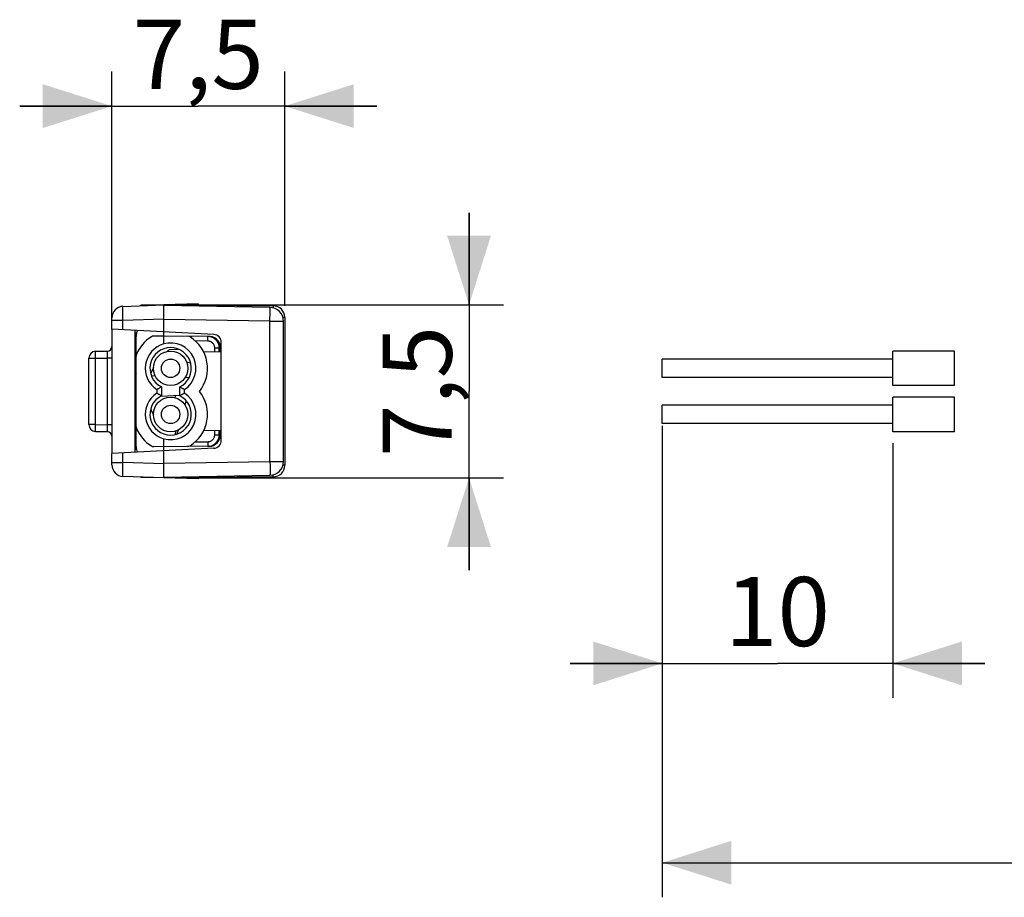
# Model space of a CAD drawing. Units: millimetres. Extents: x -36.2 to 59.7, y -19.5 to 28.6.
# Drawn here: x -36.2 to 6.5, y -19.5 to 18.5 of the extents above; entities that cross this region are included whole.
import ezdxf

# ---------------------------------------------------------------- set-up
doc = ezdxf.new("R2010")
doc.units = ezdxf.units.MM
doc.header["$LTSCALE"] = 16.335
doc.layers.get('0').update_dxf_attribs({"linetype": 'CONTINUOUS'})
for name, color, linetype in [('ASSI', 7, 'CONTINUOUS'), ('DRAFT', 7, 'CONTINUOUS'), ('RACCORDO', 7, 'CONTINUOUS')]:
    doc.layers.add(name, color=color, linetype=linetype)
doc.styles.get("Standard").update_dxf_attribs({"font": 'txt', "width": 0.8})
doc.dimstyles.new('DIMSTYLE_1', dxfattribs={"dimtxt": 3, "dimasz": 3, "dimexe": 1.5, "dimexo": 0.5, "dimgap": 0.75, "dimtad": 1, "dimtxsty": 'STANDARD', "dimblk": '_FILLED', "dimblk1": '_FILLED', "dimblk2": '_FILLED', "dimcen": 0.09, "dimadec": 0, "dimazin": 0, "dimtfac": 1, "dimtofl": 0, "dimtmove": 0, "dimatfit": 3, "dimldrblk": '_FILLED', "dimfxl": 1, "dimtolj": 1, "dimarcsym": 0})
doc.dimstyles.new('DIMSTYLE_2', dxfattribs={"dimtxt": 3, "dimasz": 3, "dimexe": 1.5, "dimexo": 0.5, "dimgap": 0.75, "dimtad": 1, "dimdec": 1, "dimtxsty": 'STANDARD', "dimblk": '_FILLED', "dimblk1": '_FILLED', "dimblk2": '_FILLED', "dimcen": 0.09, "dimadec": 0, "dimazin": 0, "dimtfac": 1, "dimtdec": 1, "dimtofl": 0, "dimtmove": 0, "dimatfit": 3, "dimldrblk": '_FILLED', "dimfxl": 1, "dimtolj": 1, "dimarcsym": 0})

# ---------------------------------------------------------------- blocks, each defined once
blk = doc.blocks.new('_FILLED')
at = {"color": 0, "linetype": 'BYBLOCK'}
blk.add_solid([(0, 0), (-1, 0.317), (-1, -0.317)], dxfattribs=at)
blk = doc.blocks.new('*D0')
at = {"color": 7, "linetype": 'CONTINUOUS'}
for p, q in [((-32.216, 5.624), (-32.216, 16.299)), ((-24.716, 6.133), (-24.716, 16.299)), ((-32.216, 14.799), (-36.216, 14.799)), ((-36.216, 14.799), (-28.466, 14.799)), ((-20.716, 14.799), (-28.466, 14.799)), ((-24.716, 14.799), (-20.716, 14.799))]:
    blk.add_line(p, q, dxfattribs=at)
at = {"color": 7, "linetype": 'CONTINUOUS', "xscale": 3, "yscale": 3, "zscale": 3}
blk.add_blockref('_FILLED', (-32.216, 14.799), dxfattribs=at)
at = {"color": 7, "linetype": 'CONTINUOUS', "xscale": 3, "yscale": 3, "zscale": 3, "rotation": 180}
blk.add_blockref('_FILLED', (-24.716, 14.799), dxfattribs=at)
at = {"color": 7, "linetype": 'CONTINUOUS', "insert": (-28.466, 18.549), "char_height": 3, "width": 9.32143, "attachment_point": 2, "line_spacing_factor": 0.9}
blk.add_mtext('7,5', dxfattribs=at)
blk = doc.blocks.new('*D1')
at = {"color": 7, "linetype": 'CONTINUOUS'}
for p, q in [((-16.716, 6.175), (-16.716, 10.175)), ((-16.716, 10.175), (-16.716, 2.425)), ((-29.466, 6.175), (-15.216, 6.175)), ((-16.716, -5.325), (-16.716, 2.425)), ((-29.466, -1.325), (-15.216, -1.325)), ((-16.716, -1.325), (-16.716, -5.325))]:
    blk.add_line(p, q, dxfattribs=at)
at = {"color": 7, "linetype": 'CONTINUOUS', "xscale": 3, "yscale": 3, "zscale": 3}
for p, rotation in [((-16.716, 6.175), 270), ((-16.716, -1.325), 90)]:
    blk.add_blockref('_FILLED', p, dxfattribs=dict(at, rotation=rotation))
at = {"color": 7, "linetype": 'CONTINUOUS', "insert": (-20.466, 2.425), "char_height": 3, "width": 9.32143, "attachment_point": 2, "rotation": 90, "line_spacing_factor": 0.9}
blk.add_mtext('7,5', dxfattribs=at)
blk = doc.blocks.new('*D2')
at = {"color": 7, "linetype": 'CONTINUOUS'}
for p, q in [((-8.329, 0.925), (-8.329, -19.524)), ((50.189, 0.244), (50.189, -19.524)), ((-8.329, -18.024), (20.93, -18.024)), ((50.189, -18.024), (20.93, -18.024))]:
    blk.add_line(p, q, dxfattribs=at)
at = {"color": 7, "linetype": 'CONTINUOUS', "xscale": 3, "yscale": 3, "zscale": 3}
for p, rotation in [((-8.329, -18.024), 180.0000051285), ((50.189, -18.024), 5.1285e-06)]:
    blk.add_blockref('_FILLED', p, dxfattribs=dict(at, rotation=rotation))
at = {"color": 7, "linetype": 'CONTINUOUS', "insert": (20.93, -14.274), "char_height": 3, "width": 15.42857, "attachment_point": 2, "line_spacing_factor": 0.9}
blk.add_mtext('132,6', dxfattribs=at)
blk = doc.blocks.new('*D3')
at = {"color": 7, "linetype": 'CONTINUOUS'}
for p, q in [((-8.329, 0.925), (-8.329, -10.877)), ((1.671, 0.175), (1.671, -10.877)), ((-8.329, -9.377), (-12.329, -9.377)), ((-12.329, -9.377), (-3.329, -9.377)), ((5.671, -9.377), (-3.329, -9.377)), ((1.671, -9.377), (5.671, -9.377))]:
    blk.add_line(p, q, dxfattribs=at)
at = {"color": 7, "linetype": 'CONTINUOUS', "xscale": 3, "yscale": 3, "zscale": 3}
blk.add_blockref('_FILLED', (-8.329, -9.377), dxfattribs=at)
at = {"color": 7, "linetype": 'CONTINUOUS', "xscale": 3, "yscale": 3, "zscale": 3, "rotation": 180}
blk.add_blockref('_FILLED', (1.671, -9.377), dxfattribs=at)
at = {"color": 7, "linetype": 'CONTINUOUS', "insert": (-3.329, -5.627), "char_height": 3, "width": 6.10714, "attachment_point": 2, "line_spacing_factor": 0.9}
blk.add_mtext('10', dxfattribs=at)

msp = doc.modelspace()

# ---------------------------------------------------------------- linework, layer by layer
at = {"color": 7, "linetype": 'CONTINUOUS'}
for p, q in [((4.354, 4.175), (1.671, 4.175)), ((1.671, 2.675), (1.671, 4.175)), ((4.354, 2.675), (4.354, 4.175)), ((-28.797, 3.649), (-28.971, 3.695)), ((-8.329, 3.025), (-8.329, 3.825)), ((1.671, 3.825), (-8.329, 3.825)), ((1.671, 3.025), (-8.329, 3.025)), ((4.354, 2.675), (1.671, 2.675)), ((-29.473, 2.144), (-29.444, 2.254)), ((4.354, 2.175), (1.671, 2.175)), ((1.671, 0.675), (1.671, 2.175)), ((4.354, 0.675), (4.354, 2.175)), ((-29.04, 1.828), (-28.991, 2.015)), ((-8.329, 1.025), (-8.329, 1.825)), ((1.671, 1.825), (-8.329, 1.825)), ((1.671, 1.025), (-8.329, 1.025)), ((-29.376, 0.577), (-29.327, 0.76)), ((4.354, 0.675), (1.671, 0.675))]:
    msp.add_line(p, q, dxfattribs=at)
for centre, radius in [((-29.666, 3.425), 0.75), ((-29.666, 3.425), 0.4), ((-29.666, 1.425), 0.75), ((-29.666, 1.425), 0.4)]:
    msp.add_circle(centre, radius, dxfattribs=at)
at = {"layer": 'ASSI', "color": 7, "linetype": 'CONTINUOUS'}
for p, q in [((-29.966, 6.175), (-30.966, 6.166)), ((-30.966, 6.14), (-30.966, 6.166)), ((-29.966, 6.175), (-25.212, 6.133)), ((-24.716, 5.633), (-24.716, -0.783)), ((-31.166, 0.038), (-31.166, 4.812)), ((-29.966, 4.825), (-30.395, 4.821)), ((-29.966, 4.482), (-29.966, 5.006)), ((-27.999, 4.808), (-29.966, 4.825)), ((-28, 4.805), (-28.052, 4.808)), ((-27.963, 4.8), (-28, 4.805)), ((-27.502, 4.142), (-27.502, 4.308)), ((-27.502, 4.142), (-28.23, 4.129)), ((-30.065, 2.619), (-30.065, 2.231)), ((-29.268, 2.23), (-29.268, 2.62)), ((-30.265, 2.504), (-30.265, 2.346)), ((-29.068, 2.346), (-29.068, 2.504)), ((-27.502, 0.708), (-28.23, 0.721)), ((-27.502, 0.542), (-27.502, 0.708)), ((-29.966, 0.025), (-30.395, 0.029)), ((-29.966, -0.156), (-29.966, 0.368)), ((-27.999, 0.042), (-29.966, 0.025)), ((-30.966, -1.316), (-30.966, -1.29)), ((-29.966, -1.325), (-30.966, -1.316)), ((-25.212, -1.284), (-29.966, -1.325))]:
    msp.add_line(p, q, dxfattribs=at)
at = {"layer": 'ASSI', "color": 253, "linetype": 'CONTINUOUS'}
for p, q in [((-30.553, 6.154), (-30.553, 6.17)), ((-25.212, 6.113), (-25.212, 6.08)), ((-25.212, 6.08), (-25.212, 6.044)), ((-24.716, 5.633), (-24.791, 5.633)), ((-28.05, 4.677), (-28.05, 4.737)), ((-28.05, 4.608), (-28.595, 4.613)), ((-28.05, 4.608), (-28.05, 4.677)), ((-27.752, 4.308), (-27.556, 4.308)), ((-27.752, 4.137), (-27.752, 4.308)), ((-27.556, 4.308), (-27.502, 4.308)), ((-27.556, 4.141), (-27.556, 4.308)), ((-27.752, 0.542), (-27.752, 0.713)), ((-27.752, 0.542), (-27.556, 0.542)), ((-27.556, 0.542), (-27.556, 0.709)), ((-27.556, 0.542), (-27.502, 0.542)), ((-28.595, 0.237), (-28.05, 0.242)), ((-28.052, 0.042), (-28, 0.045)), ((-28.05, 0.242), (-28.05, 0.173)), ((-24.716, -0.784), (-24.791, -0.784)), ((-25.212, -1.23), (-25.212, -1.194)), ((-30.553, -1.32), (-30.553, -1.305))]:
    msp.add_line(p, q, dxfattribs=at)
for points in [[(-25.212, 6.133), (-25.212, 6.131), (-25.212, 6.124), (-25.212, 6.113)], [(-28.05, 4.737), (-28.05, 4.761), (-28.05, 4.781), (-28.051, 4.796), (-28.051, 4.805), (-28.052, 4.808)], [(-27.556, 4.308), (-27.559, 4.36), (-27.567, 4.412), (-27.58, 4.462), (-27.599, 4.51), (-27.622, 4.557), (-27.65, 4.601), (-27.683, 4.641), (-27.72, 4.678), (-27.76, 4.711), (-27.803, 4.74), (-27.85, 4.764), (-27.898, 4.783), (-27.948, 4.797), (-27.963, 4.8)], [(-27.752, 4.308), (-27.754, 4.34), (-27.759, 4.371), (-27.767, 4.4), (-27.778, 4.429), (-27.792, 4.458), (-27.809, 4.484), (-27.829, 4.508), (-27.851, 4.53), (-27.875, 4.55), (-27.901, 4.567), (-27.929, 4.582), (-27.958, 4.593), (-27.988, 4.601), (-28.019, 4.606), (-28.05, 4.608)], [(-28.05, 0.242), (-28.018, 0.244), (-27.988, 0.249), (-27.958, 0.257), (-27.929, 0.268), (-27.901, 0.283), (-27.875, 0.3), (-27.85, 0.32), (-27.828, 0.342), (-27.809, 0.366), (-27.792, 0.393), (-27.778, 0.421), (-27.766, 0.45), (-27.759, 0.48), (-27.754, 0.51), (-27.752, 0.542)], [(-28, 0.045), (-27.948, 0.053), (-27.898, 0.067), (-27.85, 0.086), (-27.803, 0.11), (-27.76, 0.139), (-27.72, 0.172), (-27.683, 0.209), (-27.65, 0.249), (-27.622, 0.293), (-27.599, 0.339), (-27.58, 0.388), (-27.567, 0.438), (-27.559, 0.49), (-27.556, 0.542)], [(-28.05, 0.173), (-28.05, 0.113), (-28.05, 0.088), (-28.05, 0.068), (-28.051, 0.054), (-28.051, 0.045), (-28.052, 0.042)], [(-25.212, -1.284), (-25.212, -1.281), (-25.212, -1.274), (-25.212, -1.263), (-25.212, -1.23)]]:
    msp.add_lwpolyline(points, dxfattribs=at)
at = {"layer": 'ASSI', "color": 7, "linetype": 'CONTINUOUS'}
for points in [[(-30.065, 2.619), (-30.087, 2.606), (-30.109, 2.593), (-30.131, 2.58), (-30.153, 2.567), (-30.175, 2.554), (-30.198, 2.541), (-30.22, 2.528), (-30.243, 2.516), (-30.265, 2.504)], [(-29.068, 2.504), (-29.09, 2.516), (-29.113, 2.529), (-29.136, 2.541), (-29.158, 2.554), (-29.18, 2.567), (-29.202, 2.58), (-29.224, 2.593), (-29.246, 2.606), (-29.268, 2.62)], [(-30.065, 2.231), (-30.087, 2.244), (-30.109, 2.257), (-30.131, 2.27), (-30.153, 2.283), (-30.175, 2.296), (-30.198, 2.309), (-30.22, 2.321), (-30.243, 2.334), (-30.265, 2.346)], [(-29.068, 2.346), (-29.09, 2.334), (-29.113, 2.321), (-29.136, 2.309), (-29.158, 2.296), (-29.18, 2.283), (-29.202, 2.27), (-29.224, 2.257), (-29.246, 2.244), (-29.268, 2.23)]]:
    msp.add_lwpolyline(points, dxfattribs=at)
for centre, radius, start, end in [((-25.216, 5.633), 0.5, 359.9812, 89.5), ((-30.666, 4.812), 0.5, 149.4935, 180), ((-29.666, 3.425), 1.6, 121.2983, 158.2132), ((-30.394, 4.621), 0.2, 90.5, 121.2983), ((-28.93, 4.616), 0.2, 58.2857, 89.5), ((-29.666, 3.425), 1.6, 321.3178, 58.2857), ((-30.966, 3.945), 0.2, 158.2132, 180), ((-29.666, 1.425), 1.6, 301.7143, 38.6822), ((-30.966, 0.905), 0.2, 180, 201.7868), ((-29.666, 1.425), 1.6, 201.7868, 238.7017), ((-30.666, 0.038), 0.5, 180, 210.5065), ((-30.394, 0.229), 0.2, 238.7017, 269.5), ((-28.93, 0.234), 0.2, 270.5, 301.7143), ((-25.216, -0.784), 0.5, 270.5, 359.9994)]:
    msp.add_arc(centre, radius, start, end, dxfattribs=at)
for centre, major_axis, ratio, start_param, end_param in [((-28.003, 4.308), (0.501, -0.004), 0.998173, 0.007623, 1.463594), ((-29.666, 3.425), (1.099, 0), 1, 1.847682, 4.135561), ((-29.667, 3.425), (0.899, 0), 1, 5.172564, 10.536535), ((-29.667, 3.425), (1.099, 0), 1, -0.994104, 1.846802), ((-29.666, 1.425), (1.099, 0), 1, 2.147624, 4.435503), ((-29.667, 1.425), (0.899, 0), 1, 2.029836, 7.393806), ((-29.667, 1.425), (1.099, 0), 1, -1.846802, 0.994104), ((-28.003, 0.542), (0.501, 0.004), 0.998173, -1.569705, -0.007623)]:
    msp.add_ellipse(centre, major_axis=major_axis, ratio=ratio, start_param=start_param, end_param=end_param, dxfattribs=at)
at = {"layer": 'DRAFT', "color": 7, "linetype": 'CONTINUOUS'}
for p, q in [((-28.466, 6.227), (-29.966, 6.175)), ((-28.466, 6.227), (-28.466, 6.162)), ((-32.216, 5.124), (-32.216, -0.274)), ((-31.216, 5.071), (-31.216, -0.222)), ((-31.145, 4.954), (-31.216, 4.953)), ((-29.966, 4.482), (-29.966, 5.006)), ((-29.285, 4.237), (-29.725, 4.229)), ((-30.065, 2.619), (-30.065, 2.231)), ((-29.268, 2.23), (-29.268, 2.62)), ((-30.265, 2.504), (-30.265, 2.346)), ((-29.068, 2.346), (-29.068, 2.504)), ((-29.442, 0.716), (-29.488, 0.546)), ((-29.966, -0.156), (-29.966, 0.368)), ((-31.145, -0.104), (-31.216, -0.103)), ((-28.466, -1.377), (-29.966, -1.325)), ((-28.466, -1.312), (-28.466, -1.377))]:
    msp.add_line(p, q, dxfattribs=at)
for points in [[(-30.065, 2.619), (-30.087, 2.606), (-30.109, 2.593), (-30.131, 2.58), (-30.153, 2.567), (-30.175, 2.554), (-30.198, 2.541), (-30.22, 2.528), (-30.243, 2.516), (-30.265, 2.504)], [(-29.068, 2.504), (-29.09, 2.516), (-29.113, 2.529), (-29.136, 2.541), (-29.158, 2.554), (-29.18, 2.567), (-29.202, 2.58), (-29.224, 2.593), (-29.246, 2.606), (-29.268, 2.62)], [(-30.065, 2.231), (-30.087, 2.244), (-30.109, 2.257), (-30.131, 2.27), (-30.153, 2.283), (-30.175, 2.296), (-30.198, 2.309), (-30.22, 2.321), (-30.243, 2.334), (-30.265, 2.346)], [(-29.068, 2.346), (-29.09, 2.334), (-29.113, 2.321), (-29.136, 2.309), (-29.158, 2.296), (-29.18, 2.283), (-29.202, 2.27), (-29.224, 2.257), (-29.246, 2.244), (-29.268, 2.23)]]:
    msp.add_lwpolyline(points, dxfattribs=at)
for start, end in [(124.9057, 128.1596), (152.1284, 159.9211), (200.0883, 207.862)]:
    msp.add_arc((-28.466, 2.425), 2.2, start, end, dxfattribs=at)
for centre, major_axis, start_param, end_param in [((-29.666, 3.425), (1.099, 0), 1.847682, 4.135561), ((-29.667, 3.425), (0.899, 0), 5.172564, 10.536535), ((-29.667, 3.425), (1.099, 0), -0.994104, 1.846802), ((-29.666, 1.425), (1.099, 0), 2.147624, 4.435503), ((-29.667, 1.425), (0.899, 0), 2.029836, 7.393806), ((-29.667, 1.425), (1.099, 0), -1.846802, 0.994104)]:
    msp.add_ellipse(centre, major_axis=major_axis, ratio=1, start_param=start_param, end_param=end_param, dxfattribs=at)
at = {"layer": 'RACCORDO', "color": 7, "linetype": 'CONTINUOUS'}
for p, q in [((-31.734, 6.113), (-29.966, 6.175)), ((-29.966, 6.175), (-30.966, 6.166)), ((-30.966, 6.14), (-30.966, 6.166)), ((-29.966, 6.175), (-25.212, 6.133)), ((-29.966, 5.006), (-29.966, 6.175)), ((-25.356, 6.064), (-29.966, 6.145)), ((-32.216, 5.124), (-32.216, 5.614)), ((-24.716, 5.633), (-24.716, -0.783)), ((-24.766, -0.615), (-24.766, 5.465)), ((-27.798, 4.892), (-32.216, 5.124)), ((-31.166, 0.038), (-31.166, 4.812)), ((-29.966, 4.825), (-30.395, 4.821)), ((-27.999, 4.808), (-29.966, 4.825)), ((-28, 4.805), (-28.052, 4.808)), ((-27.963, 4.8), (-28, 4.805)), ((-27.502, 4.142), (-27.502, 4.308)), ((-27.466, 0.307), (-27.466, 4.543)), ((-33.216, 0.987), (-33.216, 3.863)), ((-32.922, 4.163), (-32.413, 4.172)), ((-27.502, 4.142), (-28.23, 4.129)), ((-30.509, 3.112), (-30.338, 3.103)), ((-29.031, 3.034), (-28.863, 3.026)), ((-30.083, 2.22), (-29.27, 2.263)), ((-32.922, 0.687), (-32.413, 0.678)), ((-27.502, 0.708), (-28.23, 0.721)), ((-27.502, 0.542), (-27.502, 0.708)), ((-29.966, 0.025), (-30.395, 0.029)), ((-27.999, 0.042), (-29.966, 0.025)), ((-27.798, -0.042), (-32.216, -0.274)), ((-32.216, -0.764), (-32.216, -0.274)), ((-29.966, -1.325), (-29.966, -0.156)), ((-29.966, -1.325), (-31.734, -1.263)), ((-29.966, -1.295), (-25.356, -1.215)), ((-30.966, -1.316), (-30.966, -1.29)), ((-29.966, -1.325), (-30.966, -1.316)), ((-25.212, -1.284), (-29.966, -1.325))]:
    msp.add_line(p, q, dxfattribs=at)
at = {"layer": 'RACCORDO', "color": 253, "linetype": 'CONTINUOUS'}
for p, q in [((-30.553, 6.154), (-30.553, 6.17)), ((-25.212, 6.113), (-25.212, 6.08)), ((-25.212, 6.08), (-25.212, 6.044)), ((-31.739, 5.719), (-31.74, 5.813)), ((-31.737, 5.618), (-31.739, 5.719)), ((-31.734, 5.514), (-31.737, 5.618)), ((-31.734, 5.514), (-29.966, 5.575)), ((-25.356, 5.465), (-25.354, 5.59)), ((-25.354, 5.59), (-25.352, 5.765)), ((-25.352, 5.867), (-25.352, 5.951)), ((-25.352, 5.765), (-25.352, 5.867)), ((-24.716, 5.633), (-24.791, 5.633)), ((-32.216, 5.514), (-31.734, 5.514)), ((-31.734, 5.099), (-31.734, 5.514)), ((-25.356, 5.465), (-29.966, 5.545)), ((-25.356, 5.465), (-24.766, 5.465)), ((-25.356, -0.615), (-25.356, 5.465)), ((-28.05, 4.677), (-28.05, 4.737)), ((-28.05, 4.608), (-28.595, 4.613)), ((-28.05, 4.608), (-28.05, 4.677)), ((-27.752, 4.308), (-27.556, 4.308)), ((-27.752, 4.137), (-27.752, 4.308)), ((-27.556, 4.308), (-27.502, 4.308)), ((-27.556, 4.141), (-27.556, 4.308)), ((-33.216, 3.863), (-32.922, 3.863)), ((-32.923, 3.941), (-32.924, 4.013)), ((-32.922, 3.863), (-32.923, 3.941)), ((-32.922, 3.863), (-32.413, 3.872)), ((-32.922, 0.987), (-32.922, 3.863)), ((-32.413, 3.872), (-32.412, 3.924)), ((-32.216, 3.872), (-32.413, 3.872)), ((-32.413, 0.978), (-32.413, 3.872)), ((-32.412, 4.117), (-32.412, 4.143)), ((-32.411, 4.084), (-32.412, 4.117)), ((-32.412, 4.022), (-32.411, 4.084)), ((-32.412, 3.924), (-32.412, 4.022)), ((-32.922, 0.987), (-33.216, 0.987)), ((-32.924, 0.839), (-32.923, 0.911)), ((-32.923, 0.911), (-32.922, 0.987)), ((-32.922, 0.987), (-32.413, 0.978)), ((-32.216, 0.978), (-32.413, 0.978)), ((-32.412, 0.876), (-32.413, 0.978)), ((-32.412, 0.785), (-32.412, 0.876)), ((-32.924, 0.776), (-32.924, 0.839)), ((-32.412, 0.749), (-32.412, 0.785)), ((-27.752, 0.542), (-27.752, 0.713)), ((-27.752, 0.542), (-27.556, 0.542)), ((-27.556, 0.542), (-27.556, 0.709)), ((-27.556, 0.542), (-27.502, 0.542)), ((-28.595, 0.237), (-28.05, 0.242)), ((-28.052, 0.042), (-28, 0.045)), ((-28.05, 0.242), (-28.05, 0.173)), ((-31.734, -0.664), (-31.734, -0.249)), ((-32.216, -0.664), (-31.734, -0.664)), ((-31.74, -0.917), (-31.738, -0.819)), ((-29.966, -0.725), (-31.734, -0.664)), ((-29.966, -0.695), (-25.356, -0.615)), ((-25.356, -0.615), (-24.766, -0.615)), ((-25.356, -0.615), (-25.353, -0.801)), ((-25.353, -0.801), (-25.352, -0.915)), ((-24.716, -0.784), (-24.791, -0.784)), ((-31.741, -1.007), (-31.74, -0.917)), ((-31.741, -1.087), (-31.741, -1.007)), ((-25.352, -0.915), (-25.352, -1.017)), ((-25.212, -1.23), (-25.212, -1.194)), ((-30.553, -1.32), (-30.553, -1.305))]:
    msp.add_line(p, q, dxfattribs=at)
for points in [[(-31.74, 5.813), (-31.741, 5.899), (-31.741, 5.937), (-31.741, 5.973), (-31.741, 6.005), (-31.74, 6.033), (-31.74, 6.057), (-31.739, 6.077), (-31.738, 6.093), (-31.737, 6.104), (-31.735, 6.111), (-31.734, 6.113)], [(-25.352, 5.951), (-25.352, 5.985), (-25.353, 6.013), (-25.353, 6.036), (-25.354, 6.052), (-25.355, 6.061), (-25.356, 6.064)], [(-25.212, 6.133), (-25.212, 6.131), (-25.212, 6.124), (-25.212, 6.113)], [(-28.05, 4.737), (-28.05, 4.761), (-28.05, 4.781), (-28.051, 4.796), (-28.051, 4.805), (-28.052, 4.808)], [(-27.556, 4.308), (-27.559, 4.36), (-27.567, 4.412), (-27.58, 4.462), (-27.599, 4.51), (-27.622, 4.557), (-27.65, 4.601), (-27.683, 4.641), (-27.72, 4.678), (-27.76, 4.711), (-27.803, 4.74), (-27.85, 4.764), (-27.898, 4.783), (-27.948, 4.797), (-27.963, 4.8)], [(-27.752, 4.308), (-27.754, 4.34), (-27.759, 4.371), (-27.767, 4.4), (-27.778, 4.429), (-27.792, 4.458), (-27.809, 4.484), (-27.829, 4.508), (-27.851, 4.53), (-27.875, 4.55), (-27.901, 4.567), (-27.929, 4.582), (-27.958, 4.593), (-27.988, 4.601), (-28.019, 4.606), (-28.05, 4.608)], [(-32.924, 4.013), (-32.924, 4.076), (-32.924, 4.102), (-32.924, 4.123), (-32.923, 4.14), (-32.923, 4.153), (-32.922, 4.16), (-32.922, 4.163)], [(-32.412, 4.143), (-32.412, 4.153), (-32.412, 4.161), (-32.412, 4.167), (-32.413, 4.17), (-32.413, 4.172)], [(-32.922, 0.687), (-32.922, 0.69), (-32.923, 0.698), (-32.923, 0.71), (-32.924, 0.728), (-32.924, 0.75), (-32.924, 0.776)], [(-32.413, 0.678), (-32.413, 0.68), (-32.412, 0.683), (-32.412, 0.689), (-32.412, 0.696), (-32.412, 0.706), (-32.412, 0.719), (-32.412, 0.749)], [(-28.05, 0.242), (-28.018, 0.244), (-27.988, 0.249), (-27.958, 0.257), (-27.929, 0.268), (-27.901, 0.283), (-27.875, 0.3), (-27.85, 0.32), (-27.828, 0.342), (-27.809, 0.366), (-27.792, 0.393), (-27.778, 0.421), (-27.766, 0.45), (-27.759, 0.48), (-27.754, 0.51), (-27.752, 0.542)], [(-28, 0.045), (-27.948, 0.053), (-27.898, 0.067), (-27.85, 0.086), (-27.803, 0.11), (-27.76, 0.139), (-27.72, 0.172), (-27.683, 0.209), (-27.65, 0.249), (-27.622, 0.293), (-27.599, 0.339), (-27.58, 0.388), (-27.567, 0.438), (-27.559, 0.49), (-27.556, 0.542)], [(-28.05, 0.173), (-28.05, 0.113), (-28.05, 0.088), (-28.05, 0.068), (-28.051, 0.054), (-28.051, 0.045), (-28.052, 0.042)], [(-31.738, -0.819), (-31.735, -0.716), (-31.734, -0.664)], [(-31.734, -1.263), (-31.735, -1.261), (-31.737, -1.254), (-31.738, -1.243), (-31.739, -1.227), (-31.74, -1.207), (-31.74, -1.183), (-31.741, -1.155), (-31.741, -1.123), (-31.741, -1.087)], [(-25.352, -1.017), (-25.352, -1.101), (-25.352, -1.135), (-25.353, -1.163), (-25.353, -1.186), (-25.354, -1.202), (-25.355, -1.211), (-25.356, -1.215)], [(-25.212, -1.284), (-25.212, -1.281), (-25.212, -1.274), (-25.212, -1.263), (-25.212, -1.23)]]:
    msp.add_lwpolyline(points, dxfattribs=at)
at = {"layer": 'RACCORDO', "color": 7, "linetype": 'CONTINUOUS'}
for centre, radius, start, end in [((-31.716, 5.614), 0.5, 92, 179.9994), ((-25.366, 5.465), 0.6, 0, 89), ((-25.216, 5.633), 0.5, 359.9812, 89.5), ((-30.666, 4.812), 0.5, 149.4935, 180), ((-29.666, 3.425), 1.6, 121.2983, 158.2132), ((-30.394, 4.621), 0.2, 90.5, 121.2983), ((-28.93, 4.616), 0.2, 58.2857, 89.5), ((-29.666, 3.425), 1.6, 321.3178, 58.2857), ((-27.816, 4.543), 0.35, 0, 87), ((-32.416, 4.372), 0.2, 271, 360), ((-32.916, 3.863), 0.3, 91, 180), ((-30.966, 3.945), 0.2, 158.2132, 180), ((-31.016, 3.339), 0.2, 180, 221.2978), ((-29.666, 1.425), 1.6, 301.7143, 38.6822), ((-31.016, 1.971), 0.2, 138.7022, 180), ((-32.916, 0.987), 0.3, 180, 269), ((-30.966, 0.905), 0.2, 180, 201.7868), ((-32.416, 0.478), 0.2, 0, 89), ((-29.666, 1.425), 1.6, 201.7868, 238.7017), ((-30.666, 0.038), 0.5, 180, 210.5065), ((-30.394, 0.229), 0.2, 238.7017, 269.5), ((-28.93, 0.234), 0.2, 270.5, 301.7143), ((-27.816, 0.307), 0.35, 273, 360), ((-31.716, -0.764), 0.5, 180.0006, 268), ((-25.366, -0.615), 0.6, 271, 360), ((-25.216, -0.784), 0.5, 270.5, 359.9994)]:
    msp.add_arc(centre, radius, start, end, dxfattribs=at)
for centre, major_axis, start_param, end_param in [((-28.003, 4.308), (0.501, -0.004), 0.007623, 1.463594), ((-28.003, 0.542), (0.501, 0.004), -1.569705, -0.007623)]:
    msp.add_ellipse(centre, major_axis=major_axis, ratio=0.998173, start_param=start_param, end_param=end_param, dxfattribs=at)

# ---------------------------------------------------------------- dimensions: what is measured, and where the dimension line sits
at = {"color": 7, "linetype": 'CONTINUOUS'}
for base, p1, p2, angle, dimstyle, picture, middle in [((-32.216, 14.799), (-24.716, 5.633), (-32.216, 5.124), 180, 'DIMSTYLE_1', '*D0', (-28.895, 14.799)), ((-16.716, -1.325), (-29.966, 6.175), (-29.966, -1.325), 270, 'DIMSTYLE_1', '*D1', (-16.716, 1.996)), ((-8.329, -9.377), (1.671, 0.675), (-8.329, 1.425), 180, 'DIMSTYLE_1', '*D3', (-3.758, -9.377)), ((-8.329, -18.024), (50.189, 0.744), (-8.329, 1.425), 180, 'DIMSTYLE_2', '*D2', (20.501, -18.024))]:
    dim = msp.add_linear_dim(base=base, p1=p1, p2=p2, angle=angle, dimstyle=dimstyle, dxfattribs=at)
    dim.commit()
    dim.dimension.update_dxf_attribs({"geometry": picture, "text_midpoint": middle, "dimtype": 160})

doc.saveas('drawing.dxf')
